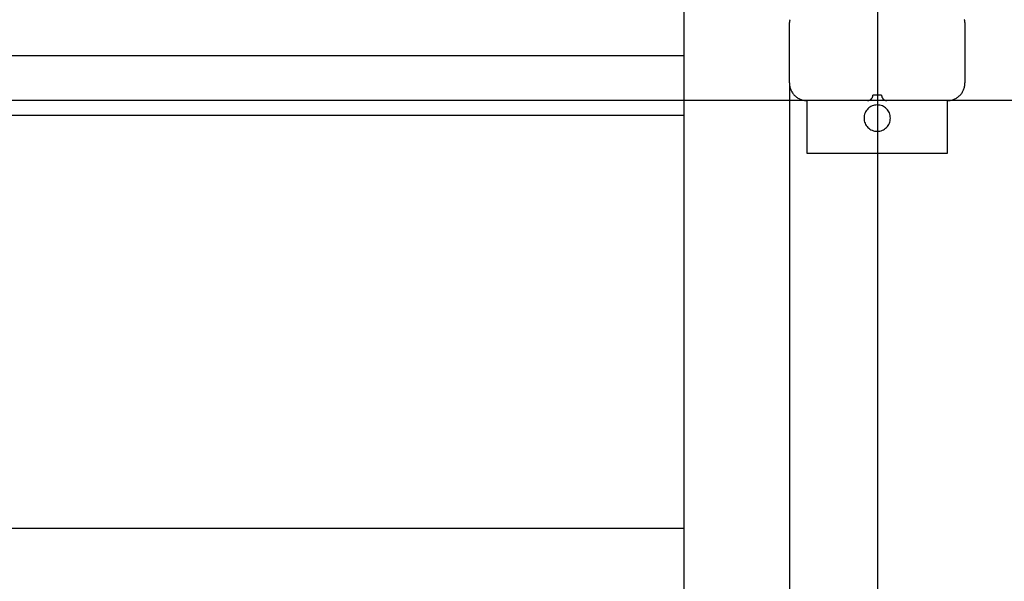
# Model space of a CAD drawing. Extents: x -48.5 to 48.5, y -40.7 to 40.7.
# Drawn here: x -23.4 to -17.8, y -0.6 to 2.6 of the extents above; entities that cross this region are included whole.
import ezdxf

# ---------------------------------------------------------------- set-up
doc = ezdxf.new("R2010")
doc.units = 0
doc.layers.get('0').update_dxf_attribs({"linetype": 'CONTINUOUS'})

msp = doc.modelspace()

# ---------------------------------------------------------------- linework, layer by layer
at = {"color": 0}
for points in [[(-18.4942, -32.819), (-18.4942, 40.681)], [(-18.4942, -32.819), (-18.4942, 40.681)], [(-18.4942, -32.819), (-18.4942, 40.681)], [(-18.4942, -32.819), (-18.4942, 40.681)], [(-18.4942, -32.819), (-18.4942, 40.681)], [(-18.4942, -32.819), (-18.4942, 40.681)], [(-18.4942, -32.819), (-18.4942, 40.681)], [(-18.4942, -32.819), (-18.4942, 40.681)], [(-18.4942, -32.819), (-18.4942, 40.681)], [(-18.4942, -32.819), (-18.4942, 40.681)], [(-18.4942, -32.819), (-18.4942, 40.681)], [(-18.4942, -32.819), (-18.4942, 40.681)], [(-18.4942, -32.819), (-18.4942, 40.681)], [(-18.4942, -32.819), (-18.4942, 40.681)], [(-18.4942, -32.819), (-18.4942, 40.681)], [(-18.4942, -32.819), (-18.4942, 40.681)], [(-18.4942, -32.819), (-18.4942, 40.681)], [(-18.4942, -32.819), (-18.4942, 40.681)], [(-18.4942, -32.819), (-18.4942, 40.681)], [(-18.4942, -32.819), (-18.4942, 40.681)], [(-18.4942, -32.819), (-18.4942, 40.681)], [(-19.5975, -17.6629), (-19.5975, 3.102)], [(-19.5975, -17.6629), (-19.5975, 3.102)], [(-19.5975, -17.6629), (-19.5975, 3.102)], [(-19.5975, -17.6629), (-19.5975, 3.102)], [(-19.5975, -17.6629), (-19.5975, 3.102)], [(-19.5975, -17.6629), (-19.5975, 3.102)], [(-19.5975, -17.6629), (-19.5975, 3.102)], [(-19.5975, -17.6629), (-19.5975, 3.102)], [(-19.5975, -17.6629), (-19.5975, 3.102)], [(-19.5975, -17.6629), (-19.5975, 3.102)], [(-19.5975, -17.6629), (-19.5975, 3.102)], [(-19.5975, -17.6629), (-19.5975, 3.102)], [(-19.5975, -17.6629), (-19.5975, 3.102)], [(-19.5975, -17.6629), (-19.5975, 3.102)], [(-19.5975, -17.6629), (-19.5975, 3.102)], [(-19.5975, -17.6629), (-19.5975, 3.102)], [(-19.5975, -17.6629), (-19.5975, 3.102)], [(-19.5975, -17.6629), (-19.5975, 3.102)], [(-19.5975, -17.6629), (-19.5975, 3.102)], [(-19.5975, -17.6629), (-19.5975, 3.102)], [(-19.5975, -17.6629), (-19.5975, 3.102)], [(-18.9931, 2.6412), (-18.9939, 2.64), (-18.9945, 2.6387), (-18.9953, 2.6375), (-18.9956, 2.636), (-18.9962, 2.6346), (-18.9965, 2.6331), (-18.997, 2.6318), (-18.9971, 2.6303), (-18.9974, 2.6288), (-18.9974, 2.6273), (-18.9976, 2.626)], [(-17.9976, 2.626), (-17.9976, 2.626), (-17.9976, 2.6273), (-17.9976, 2.6288), (-17.9977, 2.6303), (-17.998, 2.6318), (-17.9983, 2.6331), (-17.9987, 2.6346), (-17.9992, 2.636), (-17.9998, 2.6375), (-18.0003, 2.6387), (-18.0009, 2.64), (-18.0016, 2.6412)], [(-18.9976, 2.626), (-18.9976, 2.626)], [(-18.9976, 2.281), (-18.9976, 2.626)], [(-18.9976, 2.281), (-18.9976, 2.626)], [(-18.9976, 2.281), (-18.9976, 2.626)], [(-18.9976, 2.281), (-18.9976, 2.626)], [(-18.9976, 2.281), (-18.9976, 2.626)], [(-18.9976, 2.281), (-18.9976, 2.626)], [(-18.9976, 2.281), (-18.9976, 2.626)], [(-18.9976, 2.281), (-18.9976, 2.626)], [(-18.9976, 2.281), (-18.9976, 2.626)], [(-18.9976, 2.281), (-18.9976, 2.626)], [(-18.9976, 2.281), (-18.9976, 2.626)], [(-18.9976, 2.281), (-18.9976, 2.626)], [(-18.9976, 2.281), (-18.9976, 2.626)], [(-18.9976, 2.281), (-18.9976, 2.626)], [(-18.9976, 2.281), (-18.9976, 2.626)], [(-18.9976, 2.281), (-18.9976, 2.626)], [(-18.9976, 2.281), (-18.9976, 2.626)], [(-18.9976, 2.281), (-18.9976, 2.626)], [(-18.9976, 2.281), (-18.9976, 2.626)], [(-18.9976, 2.281), (-18.9976, 2.626)], [(-18.9976, 2.281), (-18.9976, 2.626)], [(-17.9976, 2.626), (-17.9976, 2.626)], [(-17.9976, 2.626), (-17.9976, 2.281)], [(-17.9976, 2.626), (-17.9976, 2.281)], [(-17.9976, 2.626), (-17.9976, 2.281)], [(-17.9976, 2.626), (-17.9976, 2.281)], [(-17.9976, 2.626), (-17.9976, 2.281)], [(-17.9976, 2.626), (-17.9976, 2.281)], [(-17.9976, 2.626), (-17.9976, 2.281)], [(-17.9976, 2.626), (-17.9976, 2.281)], [(-17.9976, 2.626), (-17.9976, 2.281)], [(-17.9976, 2.626), (-17.9976, 2.281)], [(-17.9976, 2.626), (-17.9976, 2.281)], [(-17.9976, 2.626), (-17.9976, 2.281)], [(-17.9976, 2.626), (-17.9976, 2.281)], [(-17.9976, 2.626), (-17.9976, 2.281)], [(-17.9976, 2.626), (-17.9976, 2.281)], [(-17.9976, 2.626), (-17.9976, 2.281)], [(-17.9976, 2.626), (-17.9976, 2.281)], [(-17.9976, 2.626), (-17.9976, 2.281)], [(-17.9976, 2.626), (-17.9976, 2.281)], [(-17.9976, 2.626), (-17.9976, 2.281)], [(-17.9976, 2.626), (-17.9976, 2.281)], [(-19.5975, 2.4352), (-27.3975, 2.4352)], [(-19.5975, 2.4352), (-27.3975, 2.4352)], [(-19.5975, 2.4352), (-27.3975, 2.4352)], [(-19.5975, 2.4352), (-27.3975, 2.4352)], [(-19.5975, 2.4352), (-27.3975, 2.4352)], [(-19.5975, 2.4352), (-27.3975, 2.4352)], [(-19.5975, 2.4352), (-27.3975, 2.4352)], [(-19.5975, 2.4352), (-27.3975, 2.4352)], [(-19.5975, 2.4352), (-27.3975, 2.4352)], [(-19.5975, 2.4352), (-27.3975, 2.4352)], [(-19.5975, 2.4352), (-27.3975, 2.4352)], [(-19.5975, 2.4352), (-27.3975, 2.4352)], [(-19.5975, 2.4352), (-27.3975, 2.4352)], [(-19.5975, 2.4352), (-27.3975, 2.4352)], [(-19.5975, 2.4352), (-27.3975, 2.4352)], [(-19.5975, 2.4352), (-27.3975, 2.4352)], [(-19.5975, 2.4352), (-27.3975, 2.4352)], [(-19.5975, 2.4352), (-27.3975, 2.4352)], [(-19.5975, 2.4352), (-27.3975, 2.4352)], [(-19.5975, 2.4352), (-27.3975, 2.4352)], [(-19.5975, 2.4352), (-27.3975, 2.4352)], [(-19.5975, 2.4352), (-19.5975, 2.4352)], [(-18.9976, 2.281), (-18.9976, 2.281), (-18.9974, 2.2759), (-18.997, 2.271), (-18.9963, 2.2661), (-18.9956, 2.2613), (-18.9944, 2.2565), (-18.9931, 2.2518), (-18.9915, 2.2472), (-18.9899, 2.2427), (-18.9878, 2.2382), (-18.9856, 2.2338), (-18.9831, 2.2296), (-18.9806, 2.2255), (-18.9777, 2.2214), (-18.9747, 2.2175), (-18.9715, 2.2138), (-18.9683, 2.2103), (-18.9683, 2.2103), (-18.9645, 2.2068), (-18.9608, 2.2036), (-18.9568, 2.2005), (-18.9529, 2.1977), (-18.9487, 2.195), (-18.9445, 2.1927), (-18.9401, 2.1905), (-18.9358, 2.1886), (-18.9311, 2.1867), (-18.9265, 2.1852), (-18.9217, 2.1839), (-18.9171, 2.1829), (-18.9121, 2.1819), (-18.9073, 2.1814), (-18.9024, 2.181), (-18.8976, 2.181)], [(-18.9976, 2.281), (-18.9976, 2.281)], [(-18.9975, 2.281), (-18.9975, 2.281)], [(-18.9975, 2.281), (-18.9975, -16.919)], [(-18.9975, 2.281), (-18.9975, -16.919)], [(-18.9975, 2.281), (-18.9975, -16.919)], [(-18.9975, 2.281), (-18.9975, -16.919)], [(-18.9975, 2.281), (-18.9975, -16.919)], [(-18.9975, 2.281), (-18.9975, -16.919)], [(-18.9975, 2.281), (-18.9975, -16.919)], [(-18.9975, 2.281), (-18.9975, -16.919)], [(-18.9975, 2.281), (-18.9975, -16.919)], [(-18.9975, 2.281), (-18.9975, -16.919)], [(-18.9975, 2.281), (-18.9975, -16.919)], [(-18.9975, 2.281), (-18.9975, -16.919)], [(-18.9975, 2.281), (-18.9975, -16.919)], [(-18.9975, 2.281), (-18.9975, -16.919)], [(-18.9975, 2.281), (-18.9975, -16.919)], [(-18.9975, 2.281), (-18.9975, -16.919)], [(-18.9975, 2.281), (-18.9975, -16.919)], [(-18.9975, 2.281), (-18.9975, -16.919)], [(-18.9975, 2.281), (-18.9975, -16.919)], [(-18.9975, 2.281), (-18.9975, -16.919)], [(-18.9975, 2.281), (-18.9975, -16.919)], [(-18.0976, 2.181), (-18.0976, 2.181), (-18.0925, 2.181), (-18.0876, 2.1814), (-18.0827, 2.1819), (-18.0779, 2.1829), (-18.0731, 2.1839), (-18.0683, 2.1852), (-18.0637, 2.1867), (-18.0592, 2.1886), (-18.0547, 2.1905), (-18.0503, 2.1927), (-18.0461, 2.195), (-18.042, 2.1977), (-18.0379, 2.2005), (-18.034, 2.2036), (-18.0303, 2.2068), (-18.0268, 2.2103), (-18.0268, 2.2103), (-18.0233, 2.2138), (-18.0201, 2.2175), (-18.017, 2.2214), (-18.0142, 2.2255), (-18.0115, 2.2296), (-18.0092, 2.2338), (-18.007, 2.2382), (-18.0051, 2.2427), (-18.0032, 2.2472), (-18.0017, 2.2518), (-18.0004, 2.2565), (-17.9994, 2.2613), (-17.9985, 2.2661), (-17.998, 2.271), (-17.9976, 2.2759), (-17.9976, 2.281)], [(-17.9976, 2.281), (-17.9976, 2.281)], [(-18.5526, 2.181), (-18.5526, 2.181), (-18.5511, 2.181), (-18.5496, 2.1811), (-18.5481, 2.1812), (-18.5466, 2.1815), (-18.5451, 2.1818), (-18.5437, 2.1822), (-18.5422, 2.1827), (-18.541, 2.1833), (-18.5395, 2.1838), (-18.5383, 2.1844), (-18.537, 2.1851), (-18.5358, 2.186), (-18.5346, 2.1868), (-18.5334, 2.1877), (-18.5322, 2.1886), (-18.5313, 2.1898), (-18.5313, 2.1898), (-18.5301, 2.1907), (-18.5292, 2.1919), (-18.5283, 2.1931), (-18.5275, 2.1943), (-18.5266, 2.1955), (-18.5259, 2.1968), (-18.5253, 2.198), (-18.5248, 2.1995), (-18.5242, 2.2007), (-18.5237, 2.2022), (-18.5233, 2.2035), (-18.523, 2.205), (-18.5227, 2.2065), (-18.5226, 2.208), (-18.5226, 2.2095), (-18.5226, 2.211)], [(-18.5226, 2.211), (-18.5226, 2.211)], [(-18.4726, 2.211), (-18.5226, 2.211)], [(-18.4726, 2.211), (-18.5226, 2.211)], [(-18.4726, 2.211), (-18.5226, 2.211)], [(-18.4726, 2.211), (-18.5226, 2.211)], [(-18.4726, 2.211), (-18.5226, 2.211)], [(-18.4726, 2.211), (-18.5226, 2.211)], [(-18.4726, 2.211), (-18.5226, 2.211)], [(-18.4726, 2.211), (-18.5226, 2.211)], [(-18.4726, 2.211), (-18.5226, 2.211)], [(-18.4726, 2.211), (-18.5226, 2.211)], [(-18.4726, 2.211), (-18.5226, 2.211)], [(-18.4726, 2.211), (-18.5226, 2.211)], [(-18.4726, 2.211), (-18.5226, 2.211)], [(-18.4726, 2.211), (-18.5226, 2.211)], [(-18.4726, 2.211), (-18.5226, 2.211)], [(-18.4726, 2.211), (-18.5226, 2.211)], [(-18.4726, 2.211), (-18.5226, 2.211)], [(-18.4726, 2.211), (-18.5226, 2.211)], [(-18.4726, 2.211), (-18.5226, 2.211)], [(-18.4726, 2.211), (-18.5226, 2.211)], [(-18.4726, 2.211), (-18.5226, 2.211)], [(-18.4726, 2.211), (-18.4726, 2.211), (-18.4724, 2.2095), (-18.4724, 2.208), (-18.4721, 2.2065), (-18.472, 2.205), (-18.4715, 2.2035), (-18.4712, 2.2022), (-18.4706, 2.2007), (-18.4703, 2.1995), (-18.4695, 2.198), (-18.4689, 2.1968), (-18.4681, 2.1955), (-18.4675, 2.1943), (-18.4666, 2.1931), (-18.4657, 2.1919), (-18.4647, 2.1907), (-18.4638, 2.1898), (-18.4638, 2.1898), (-18.4626, 2.1886), (-18.4614, 2.1877), (-18.4602, 2.1868), (-18.4591, 2.186), (-18.4577, 2.1851), (-18.4565, 2.1844), (-18.4552, 2.1838), (-18.454, 2.1833), (-18.4525, 2.1827), (-18.4511, 2.1822), (-18.4496, 2.1818), (-18.4483, 2.1815), (-18.4468, 2.1812), (-18.4453, 2.1811), (-18.4438, 2.181), (-18.4426, 2.181)], [(-18.4726, 2.211), (-18.4726, 2.211)], [(17.8437, 2.181), (-48.4913, 2.181)], [(17.8437, 2.181), (-48.4913, 2.181)], [(17.8437, 2.181), (-48.4913, 2.181)], [(17.8437, 2.181), (-48.4913, 2.181)], [(17.8437, 2.181), (-48.4913, 2.181)], [(17.8437, 2.181), (-48.4913, 2.181)], [(17.8437, 2.181), (-48.4913, 2.181)], [(17.8437, 2.181), (-48.4913, 2.181)], [(17.8437, 2.181), (-48.4913, 2.181)], [(17.8437, 2.181), (-48.4913, 2.181)], [(17.8437, 2.181), (-48.4913, 2.181)], [(17.8437, 2.181), (-48.4913, 2.181)], [(17.8437, 2.181), (-48.4913, 2.181)], [(17.8437, 2.181), (-48.4913, 2.181)], [(17.8437, 2.181), (-48.4913, 2.181)], [(17.8437, 2.181), (-48.4913, 2.181)], [(17.8437, 2.181), (-48.4913, 2.181)], [(17.8437, 2.181), (-48.4913, 2.181)], [(17.8437, 2.181), (-48.4913, 2.181)], [(17.8437, 2.181), (-48.4913, 2.181)], [(17.8437, 2.181), (-48.4913, 2.181)], [(-18.8976, 2.181), (-18.8976, 2.181)], [(-18.5526, 2.181), (-18.8976, 2.181)], [(-18.5526, 2.181), (-18.8976, 2.181)], [(-18.5526, 2.181), (-18.8976, 2.181)], [(-18.5526, 2.181), (-18.8976, 2.181)], [(-18.5526, 2.181), (-18.8976, 2.181)], [(-18.5526, 2.181), (-18.8976, 2.181)], [(-18.5526, 2.181), (-18.8976, 2.181)], [(-18.5526, 2.181), (-18.8976, 2.181)], [(-18.5526, 2.181), (-18.8976, 2.181)], [(-18.5526, 2.181), (-18.8976, 2.181)], [(-18.5526, 2.181), (-18.8976, 2.181)], [(-18.5526, 2.181), (-18.8976, 2.181)], [(-18.5526, 2.181), (-18.8976, 2.181)], [(-18.5526, 2.181), (-18.8976, 2.181)], [(-18.5526, 2.181), (-18.8976, 2.181)], [(-18.5526, 2.181), (-18.8976, 2.181)], [(-18.5526, 2.181), (-18.8976, 2.181)], [(-18.5526, 2.181), (-18.8976, 2.181)], [(-18.5526, 2.181), (-18.8976, 2.181)], [(-18.5526, 2.181), (-18.8976, 2.181)], [(-18.5526, 2.181), (-18.8976, 2.181)], [(-18.8975, 2.181), (-18.8975, 2.181)], [(-18.8975, 2.181), (-18.8975, 1.881)], [(-18.8975, 2.181), (-18.8975, 1.881)], [(-18.8975, 2.181), (-18.8975, 1.881)], [(-18.8975, 2.181), (-18.8975, 1.881)], [(-18.8975, 2.181), (-18.8975, 1.881)], [(-18.8975, 2.181), (-18.8975, 1.881)], [(-18.8975, 2.181), (-18.8975, 1.881)], [(-18.8975, 2.181), (-18.8975, 1.881)], [(-18.8975, 2.181), (-18.8975, 1.881)], [(-18.8975, 2.181), (-18.8975, 1.881)], [(-18.8975, 2.181), (-18.8975, 1.881)], [(-18.8975, 2.181), (-18.8975, 1.881)], [(-18.8975, 2.181), (-18.8975, 1.881)], [(-18.8975, 2.181), (-18.8975, 1.881)], [(-18.8975, 2.181), (-18.8975, 1.881)], [(-18.8975, 2.181), (-18.8975, 1.881)], [(-18.8975, 2.181), (-18.8975, 1.881)], [(-18.8975, 2.181), (-18.8975, 1.881)], [(-18.8975, 2.181), (-18.8975, 1.881)], [(-18.8975, 2.181), (-18.8975, 1.881)], [(-18.8975, 2.181), (-18.8975, 1.881)], [(-18.4225, 2.081), (-18.4225, 2.081), (-18.4228, 2.0885), (-18.4239, 2.096), (-18.4257, 2.1031), (-18.4283, 2.1101), (-18.4313, 2.1166), (-18.4352, 2.1228), (-18.4394, 2.1286), (-18.4444, 2.134), (-18.4496, 2.1388), (-18.4554, 2.1431), (-18.4615, 2.1468), (-18.4682, 2.1501), (-18.475, 2.1525), (-18.4823, 2.1544), (-18.4897, 2.1555), (-18.4975, 2.156), (-18.4975, 2.156), (-18.505, 2.1555), (-18.5125, 2.1544), (-18.5196, 2.1525), (-18.5266, 2.1501), (-18.5331, 2.1468), (-18.5393, 2.1431), (-18.5451, 2.1388), (-18.5505, 2.134), (-18.5553, 2.1286), (-18.5596, 2.1228), (-18.5633, 2.1166), (-18.5666, 2.1101), (-18.569, 2.1031), (-18.5709, 2.096), (-18.572, 2.0885), (-18.5725, 2.081), (-18.5725, 2.081), (-18.572, 2.0732), (-18.5709, 2.0658), (-18.569, 2.0585), (-18.5666, 2.0517), (-18.5633, 2.045), (-18.5596, 2.0389), (-18.5553, 2.0331), (-18.5505, 2.0279), (-18.5451, 2.0229), (-18.5393, 2.0187), (-18.5331, 2.0148), (-18.5266, 2.0118), (-18.5196, 2.0092), (-18.5125, 2.0074), (-18.505, 2.0063), (-18.4975, 2.006), (-18.4975, 2.006), (-18.4897, 2.0063), (-18.4823, 2.0074), (-18.475, 2.0092), (-18.4682, 2.0118), (-18.4615, 2.0148), (-18.4554, 2.0187), (-18.4496, 2.0229), (-18.4444, 2.0279), (-18.4394, 2.0331), (-18.4352, 2.0389), (-18.4313, 2.045), (-18.4283, 2.0517), (-18.4257, 2.0585), (-18.4239, 2.0658), (-18.4228, 2.0732), (-18.4225, 2.081)], [(-18.5526, 2.181), (-18.5526, 2.181)], [(-18.4426, 2.181), (-18.4426, 2.181)], [(-18.0976, 2.181), (-18.4426, 2.181)], [(-18.0976, 2.181), (-18.4426, 2.181)], [(-18.0976, 2.181), (-18.4426, 2.181)], [(-18.0976, 2.181), (-18.4426, 2.181)], [(-18.0976, 2.181), (-18.4426, 2.181)], [(-18.0976, 2.181), (-18.4426, 2.181)], [(-18.0976, 2.181), (-18.4426, 2.181)], [(-18.0976, 2.181), (-18.4426, 2.181)], [(-18.0976, 2.181), (-18.4426, 2.181)], [(-18.0976, 2.181), (-18.4426, 2.181)], [(-18.0976, 2.181), (-18.4426, 2.181)], [(-18.0976, 2.181), (-18.4426, 2.181)], [(-18.0976, 2.181), (-18.4426, 2.181)], [(-18.0976, 2.181), (-18.4426, 2.181)], [(-18.0976, 2.181), (-18.4426, 2.181)], [(-18.0976, 2.181), (-18.4426, 2.181)], [(-18.0976, 2.181), (-18.4426, 2.181)], [(-18.0976, 2.181), (-18.4426, 2.181)], [(-18.0976, 2.181), (-18.4426, 2.181)], [(-18.0976, 2.181), (-18.4426, 2.181)], [(-18.0976, 2.181), (-18.4426, 2.181)], [(-18.0976, 2.181), (-18.0976, 2.181)], [(-18.0975, 2.181), (-18.0975, 2.181)], [(-18.0975, 1.881), (-18.0975, 2.181)], [(-18.0975, 1.881), (-18.0975, 2.181)], [(-18.0975, 1.881), (-18.0975, 2.181)], [(-18.0975, 1.881), (-18.0975, 2.181)], [(-18.0975, 1.881), (-18.0975, 2.181)], [(-18.0975, 1.881), (-18.0975, 2.181)], [(-18.0975, 1.881), (-18.0975, 2.181)], [(-18.0975, 1.881), (-18.0975, 2.181)], [(-18.0975, 1.881), (-18.0975, 2.181)], [(-18.0975, 1.881), (-18.0975, 2.181)], [(-18.0975, 1.881), (-18.0975, 2.181)], [(-18.0975, 1.881), (-18.0975, 2.181)], [(-18.0975, 1.881), (-18.0975, 2.181)], [(-18.0975, 1.881), (-18.0975, 2.181)], [(-18.0975, 1.881), (-18.0975, 2.181)], [(-18.0975, 1.881), (-18.0975, 2.181)], [(-18.0975, 1.881), (-18.0975, 2.181)], [(-18.0975, 1.881), (-18.0975, 2.181)], [(-18.0975, 1.881), (-18.0975, 2.181)], [(-18.0975, 1.881), (-18.0975, 2.181)], [(-18.0975, 1.881), (-18.0975, 2.181)], [(-27.3975, 2.0982), (-19.5975, 2.0982)], [(-27.3975, 2.0982), (-19.5975, 2.0982)], [(-27.3975, 2.0982), (-19.5975, 2.0982)], [(-27.3975, 2.0982), (-19.5975, 2.0982)], [(-27.3975, 2.0982), (-19.5975, 2.0982)], [(-27.3975, 2.0982), (-19.5975, 2.0982)], [(-27.3975, 2.0982), (-19.5975, 2.0982)], [(-27.3975, 2.0982), (-19.5975, 2.0982)], [(-27.3975, 2.0982), (-19.5975, 2.0982)], [(-27.3975, 2.0982), (-19.5975, 2.0982)], [(-27.3975, 2.0982), (-19.5975, 2.0982)], [(-27.3975, 2.0982), (-19.5975, 2.0982)], [(-27.3975, 2.0982), (-19.5975, 2.0982)], [(-27.3975, 2.0982), (-19.5975, 2.0982)], [(-27.3975, 2.0982), (-19.5975, 2.0982)], [(-27.3975, 2.0982), (-19.5975, 2.0982)], [(-27.3975, 2.0982), (-19.5975, 2.0982)], [(-27.3975, 2.0982), (-19.5975, 2.0982)], [(-27.3975, 2.0982), (-19.5975, 2.0982)], [(-27.3975, 2.0982), (-19.5975, 2.0982)], [(-27.3975, 2.0982), (-19.5975, 2.0982)], [(-19.5975, 2.0982), (-19.5975, 2.0982)], [(-18.8975, 1.881), (-18.8975, 1.881)], [(-18.8975, 1.881), (-18.8975, 1.881)], [(-18.8975, 1.881), (-18.0975, 1.881)], [(-18.8975, 1.881), (-18.0975, 1.881)], [(-18.8975, 1.881), (-18.0975, 1.881)], [(-18.8975, 1.881), (-18.0975, 1.881)], [(-18.8975, 1.881), (-18.0975, 1.881)], [(-18.8975, 1.881), (-18.0975, 1.881)], [(-18.8975, 1.881), (-18.0975, 1.881)], [(-18.8975, 1.881), (-18.0975, 1.881)], [(-18.8975, 1.881), (-18.0975, 1.881)], [(-18.8975, 1.881), (-18.0975, 1.881)], [(-18.8975, 1.881), (-18.0975, 1.881)], [(-18.8975, 1.881), (-18.0975, 1.881)], [(-18.8975, 1.881), (-18.0975, 1.881)], [(-18.8975, 1.881), (-18.0975, 1.881)], [(-18.8975, 1.881), (-18.0975, 1.881)], [(-18.8975, 1.881), (-18.0975, 1.881)], [(-18.8975, 1.881), (-18.0975, 1.881)], [(-18.8975, 1.881), (-18.0975, 1.881)], [(-18.8975, 1.881), (-18.0975, 1.881)], [(-18.8975, 1.881), (-18.0975, 1.881)], [(-18.8975, 1.881), (-18.0975, 1.881)], [(-18.0975, 1.881), (-18.0975, 1.881)], [(-18.0975, 1.881), (-18.0975, 1.881)], [(-19.5975, -0.2548), (-27.3975, -0.2548)], [(-19.5975, -0.2548), (-27.3975, -0.2548)], [(-19.5975, -0.2548), (-27.3975, -0.2548)], [(-19.5975, -0.2548), (-27.3975, -0.2548)], [(-19.5975, -0.2548), (-27.3975, -0.2548)], [(-19.5975, -0.2548), (-27.3975, -0.2548)], [(-19.5975, -0.2548), (-27.3975, -0.2548)], [(-19.5975, -0.2548), (-27.3975, -0.2548)], [(-19.5975, -0.2548), (-27.3975, -0.2548)], [(-19.5975, -0.2548), (-27.3975, -0.2548)], [(-19.5975, -0.2548), (-27.3975, -0.2548)], [(-19.5975, -0.2548), (-27.3975, -0.2548)], [(-19.5975, -0.2548), (-27.3975, -0.2548)], [(-19.5975, -0.2548), (-27.3975, -0.2548)], [(-19.5975, -0.2548), (-27.3975, -0.2548)], [(-19.5975, -0.2548), (-27.3975, -0.2548)], [(-19.5975, -0.2548), (-27.3975, -0.2548)], [(-19.5975, -0.2548), (-27.3975, -0.2548)], [(-19.5975, -0.2548), (-27.3975, -0.2548)], [(-19.5975, -0.2548), (-27.3975, -0.2548)], [(-19.5975, -0.2548), (-27.3975, -0.2548)], [(-19.5975, -0.2548), (-19.5975, -0.2548)]]:
    msp.add_lwpolyline(points, dxfattribs=at)

doc.saveas('drawing.dxf')
